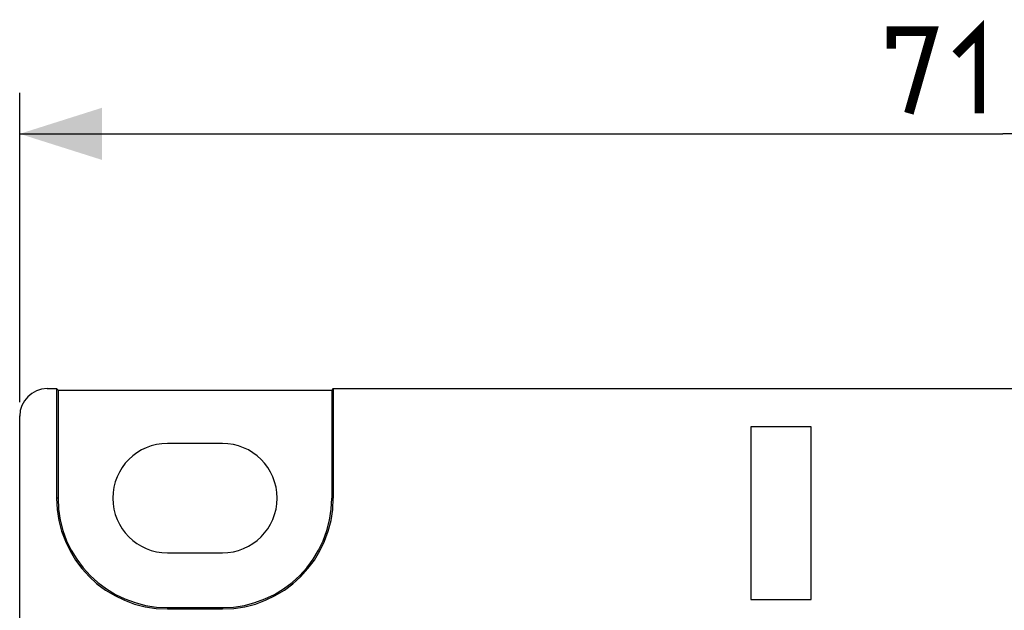
# Model space of a CAD drawing. Units: millimetres. Extents: x 59 to 224, y 52 to 175.
# Drawn here: x 139 to 175, y 153 to 175 of the extents above; entities that cross this region are included whole.
import ezdxf

# ---------------------------------------------------------------- set-up
doc = ezdxf.new("R2010")
doc.units = ezdxf.units.MM
doc.header["$LTSCALE"] = 16.335
doc.layers.get('0').update_dxf_attribs({"linetype": 'CONTINUOUS'})
doc.layers.add('DRAFT', color=7, linetype='CONTINUOUS')
doc.layers.add('RACCORDO', color=7, linetype='CONTINUOUS')
doc.styles.get("Standard").update_dxf_attribs({"font": 'txt', "width": 0.8})
doc.dimstyles.new('DIMSTYLE_1', dxfattribs={"dimtxt": 3, "dimasz": 3, "dimexe": 1.5, "dimexo": 0.5, "dimgap": 0.75, "dimtad": 1, "dimtxsty": 'STANDARD', "dimblk": '_FILLED', "dimblk1": '_FILLED', "dimblk2": '_FILLED', "dimcen": 0.09, "dimazin": 2, "dimtfac": 1, "dimtofl": 0, "dimtmove": 0, "dimatfit": 3, "dimldrblk": '_FILLED', "dimfxl": 1, "dimtolj": 1, "dimarcsym": 0})

# ---------------------------------------------------------------- blocks, each defined once
blk = doc.blocks.new('_FILLED')
at = {"color": 0, "linetype": 'BYBLOCK'}
blk.add_solid([(0, 0), (-1, 0.317), (-1, -0.317)], dxfattribs=at)
blk = doc.blocks.new('*D1')
at = {"color": 7, "linetype": 'CONTINUOUS'}
for p, q in [((138.832, 161.059), (138.832, 172.37)), ((210.632, 161.059), (210.632, 172.37)), ((138.832, 170.87), (174.732, 170.87)), ((210.632, 170.87), (174.732, 170.87))]:
    blk.add_line(p, q, dxfattribs=at)
at = {"color": 7, "linetype": 'CONTINUOUS', "xscale": 3, "yscale": 3, "zscale": 3, "rotation": 180}
blk.add_blockref('_FILLED', (138.832, 170.87), dxfattribs=at)
at = {"color": 7, "linetype": 'CONTINUOUS', "xscale": 3, "yscale": 3, "zscale": 3}
blk.add_blockref('_FILLED', (210.632, 170.87), dxfattribs=at)

msp = doc.modelspace()

# ---------------------------------------------------------------- linework, layer by layer
at = {"color": 7, "linetype": 'CONTINUOUS'}
for p, q in [((165.532, 160.158), (165.532, 153.858)), ((167.732, 160.158), (165.532, 160.158)), ((167.732, 153.858), (167.732, 160.158)), ((146.232, 159.558), (144.232, 159.558)), ((144.232, 155.558), (146.232, 155.558)), ((165.532, 153.858), (167.732, 153.858))]:
    msp.add_line(p, q, dxfattribs=at)
at = {"color": 7, "linetype": 'CONTINUOUS', "const_width": 0.35}
for points in [[(170.66, 173.977), (170.66, 174.62), (172.16, 174.62), (171.303, 171.62)], [(173.017, 173.763), (173.875, 174.62), (173.875, 171.62)]]:
    msp.add_lwpolyline(points, dxfattribs=at)
at = {"color": 7, "linetype": 'CONTINUOUS'}
for centre, start, end in [((144.232, 157.558), 90, 270), ((146.232, 157.558), 270, 90)]:
    msp.add_arc(centre, 2, start, end, dxfattribs=at)
at = {"layer": 'DRAFT', "color": 7, "linetype": 'CONTINUOUS'}
for p, q in [((140.179, 161.558), (140.179, 157.558)), ((140.179, 161.558), (140.232, 161.506)), ((140.232, 161.506), (140.232, 157.558)), ((140.232, 161.506), (150.232, 161.506)), ((150.284, 161.558), (150.232, 161.506)), ((150.232, 161.506), (150.232, 157.558)), ((150.284, 161.558), (150.284, 157.558)), ((144.232, 153.558), (146.232, 153.558)), ((144.232, 153.506), (146.232, 153.506))]:
    msp.add_line(p, q, dxfattribs=at)
at = {"layer": 'DRAFT', "color": 250, "linetype": 'CONTINUOUS'}
for p, q in [((140.232, 157.558), (140.179, 157.558)), ((150.232, 157.558), (150.284, 157.558)), ((144.232, 153.558), (144.232, 153.506)), ((146.232, 153.558), (146.232, 153.506))]:
    msp.add_line(p, q, dxfattribs=at)
at = {"layer": 'DRAFT', "color": 7, "linetype": 'CONTINUOUS'}
for centre, radius, start, end in [((144.232, 157.558), 4.052, 180, 270), ((144.232, 157.558), 4, 180, 270), ((146.232, 157.558), 4.052, 270, 360), ((146.232, 157.558), 4, 270, 360)]:
    msp.add_arc(centre, radius, start, end, dxfattribs=at)
at = {"layer": 'RACCORDO', "color": 7, "linetype": 'CONTINUOUS'}
for p, q in [((139.832, 161.558), (140.179, 161.558)), ((150.284, 161.558), (209.632, 161.558)), ((138.832, 142.558), (138.832, 160.559))]:
    msp.add_line(p, q, dxfattribs=at)
msp.add_ellipse((139.832, 160.558), major_axis=(0.707, -0.707), ratio=0.999695, start_param=2.356347, end_param=3.926839, dxfattribs=at)

# ---------------------------------------------------------------- dimensions: what is measured, and where the dimension line sits
at = {"color": 7, "linetype": 'CONTINUOUS'}
dim = msp.add_linear_dim(base=(210.632, 170.87), p1=(138.832, 160.559), p2=(210.632, 160.559), dimstyle='DIMSTYLE_1', dxfattribs=at)
dim.commit()
dim.dimension.update_dxf_attribs({"geometry": '*D1', "text_midpoint": (170.66, 170.87), "dimtype": 160})

doc.saveas('drawing.dxf')
